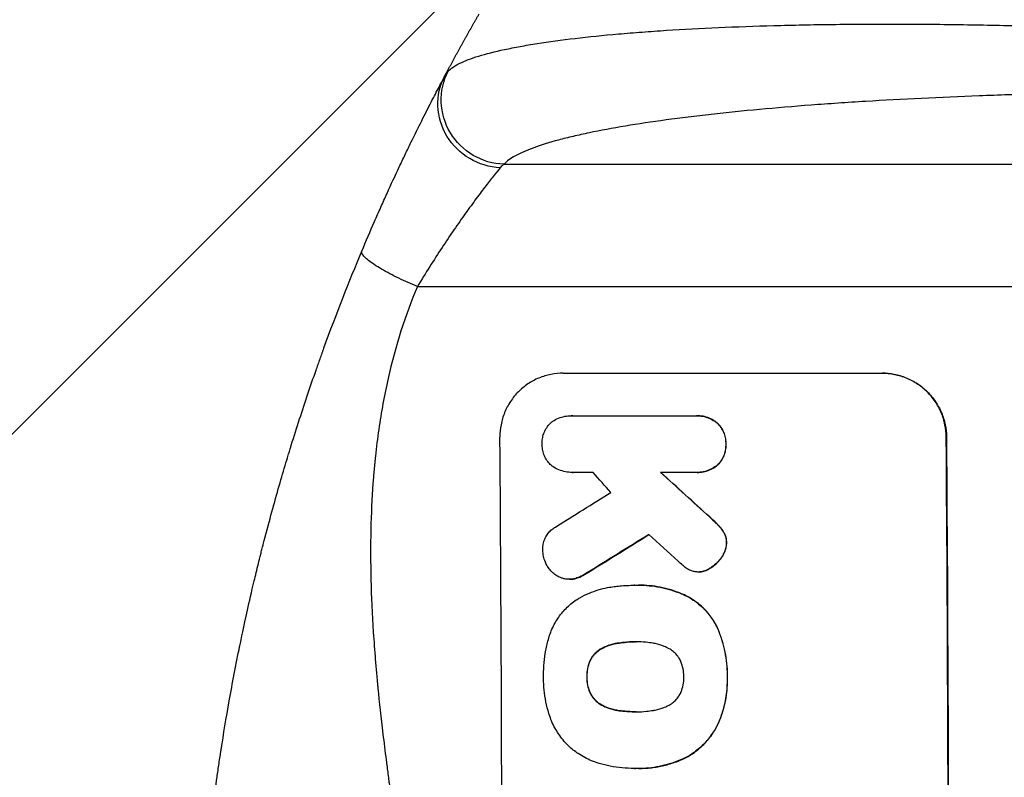
# Model space of a CAD drawing. Units: millimetres. Extents: x -5644 to 6014, y -5181 to 5064.
# Drawn here: x -3685 to -3454, y 722 to 900 of the extents above; entities that cross this region are included whole.
import ezdxf

# ---------------------------------------------------------------- set-up
doc = ezdxf.new("R2010")
doc.units = ezdxf.units.MM
doc.header["$LTSCALE"] = 20
doc.linetypes.add('HIDDEN', pattern=[9.525, 6.35, -3.175])
for name, color, linetype in [('2d', 230, 'Continuous'), ('EN-Free_Space', 10, 'HIDDEN'), ('EN-Free_Space_Hatch', 10, 'Continuous')]:
    doc.layers.add(name, color=color, linetype=linetype)

msp = doc.modelspace()

# ---------------------------------------------------------------- hatches: boundary and pattern name
at = {"layer": 'EN-Free_Space_Hatch'}
h = msp.add_hatch(dxfattribs=at)
h.set_pattern_fill('ANSI31', color=256, scale=100, angle=180, style=0)
edge = h.paths.add_edge_path()
edge.add_arc((-1306, 652.41), 1000, 0, 90)
edge.add_line((-1306, 1652.41), (-3669, 1652.41))
edge.add_arc((-3686.15, 693.82), 958.74, 88.97483, 182.47562)
edge.add_arc((-3686.15, 611), 958.74, 177.52438, 271.02517)
edge.add_line((-3669, -347.59), (-1306, -347.59))
edge.add_arc((-1306, 652.41), 1000, 270, 360)

# ---------------------------------------------------------------- linework, layer by layer
at = {"layer": '2d'}
for p, q in [((-3571.69, 866.27), (-3249.51, 866.27)), ((-3592.06, 837.5), (-3247.96, 837.5)), ((-3557.8, 817.16), (-3482.85, 817.16)), ((-3555.88, 807.16), (-3555.94, 807.16)), ((-3555.6, 807.16), (-3526.82, 807.16)), ((-3526.4, 807.17), (-3526.45, 807.17)), ((-3521.61, 805.47), (-3521.67, 805.47)), ((-3519.55, 800.51), (-3519.61, 800.51)), ((-3467.81, 802.16), (-3467.76, 802.16)), ((-3555.69, 793.84), (-3555.74, 793.84)), ((-3526.72, 793.84), (-3534.93, 793.84)), ((-3526.32, 793.83), (-3526.38, 793.83)), ((-3521.54, 795.54), (-3521.59, 795.54)), ((-3523.38, 783.37), (-3523.43, 783.37)), ((-3521.36, 781.44), (-3521.42, 781.44)), ((-3520.14, 779.9), (-3520.19, 779.9)), ((-3519.4, 777.29), (-3519.45, 777.29)), ((-3520.62, 773.79), (-3520.68, 773.79)), ((-3526.02, 770.44), (-3526.07, 770.44)), ((-3525.4, 770.48), (-3525.45, 770.48)), ((-3523.61, 771.13), (-3523.67, 771.13)), ((-3556.34, 768.72), (-3556.39, 768.72)), ((-3555.1, 768.86), (-3555.16, 768.86)), ((-3552.42, 770.06), (-3552.47, 770.06)), ((-3541.04, 767.33), (-3541.09, 767.33)), ((-3540.05, 767.35), (-3540.11, 767.35)), ((-3529.06, 764.94), (-3529.12, 764.94)), ((-3521.66, 757.52), (-3521.71, 757.52)), ((-3548.79, 752.42), (-3548.84, 752.42)), ((-3545.07, 753.69), (-3545.12, 753.69)), ((-3540.83, 754.02), (-3540.88, 754.02)), ((-3551.49, 749.49), (-3551.54, 749.49)), ((-3552.18, 745.8), (-3552.23, 745.8)), ((-3519.22, 745.8), (-3519.28, 745.8)), ((-3551.46, 742.09), (-3551.51, 742.09)), ((-3548.73, 739.18), (-3548.79, 739.18)), ((-3545, 737.92), (-3545.05, 737.92)), ((-3540.75, 737.6), (-3540.81, 737.6)), ((-3521.32, 734.96), (-3521.37, 734.96)), ((-3529.67, 726.5), (-3529.72, 726.5)), ((-3541.06, 724.28), (-3541.12, 724.28)), ((-3540.04, 724.28), (-3540.09, 724.28))]:
    msp.add_line(p, q, dxfattribs=at)
at = {"layer": '2d', "extrusion": (0, 0, -1)}
for centre, major_axis, ratio, start_param, end_param in [((-3572.38, 879.91), (13.25, -7.03), 0.957674, 1.114121, 3.141593), ((-3571.58, 881.12), (11.11, -10.08), 0.982536, 0.850361, 2.888244), ((-3524.79, 652.5), (0, -1100), 0.052336, 4.575914, 4.848864), ((-3437.63, 652.5), (1199.67, -1097.63), 0.023864, 4.609381, 4.618995), ((-3799.64, 652.5), (-1775.82, -1097.7), 0.014477, 4.573294, 4.581703)]:
    msp.add_ellipse(centre, major_axis=major_axis, ratio=ratio, start_param=start_param, end_param=end_param, dxfattribs=at)
at = {"layer": '2d'}
for centre, major_axis, ratio, start_param, end_param in [((-3629.64, 652.5), (0, 1099), 0.052336, 4.575789, 4.848989), ((-3524.79, 652.5), (0, 1099), 0.052336, 4.575789, 4.848989), ((-3483.15, 652.5), (969.3, -1097.63), 0.029425, 1.669578, 1.673855), ((-3437.63, 652.5), (1200.76, -1098.63), 0.023864, 1.664081, 1.673687), ((-3823.51, 652.5), (-1767.94, -1097.7), 0.01457, 1.711555, 1.719019), ((-3799.64, 652.5), (-1777.43, -1098.7), 0.014477, 1.701385, 1.709768), ((-3455.14, 652.5), (1210.81, -1097.63), 0.023624, 1.654704, 1.660421)]:
    msp.add_ellipse(centre, major_axis=major_axis, ratio=ratio, start_param=start_param, end_param=end_param, dxfattribs=at)
for points, weights, degree in [([(-3585.63, 886.94), (-3583.02, 891.87), (-3580.32, 896.74), (-3577.55, 901.57)], [1, 0.999906908219, 0.999906908219, 1], 3), ([(-3592.06, 837.5), (-3606.15, 843.36), (-3605.11, 845.82)], [1, 0.700910692981, 1], 2), ([(-3550.74, 793.79), (-3553.12, 793.82), (-3555.51, 793.84)], [0.999999968252, 0.999999949753, 0.999999972816], 2)]:
    msp.add_rational_spline(points, weights, degree=degree, dxfattribs=at)
for points, knots in [([(-3584.82, 888.14), (-3584.21, 888.77), (-3583.29, 889.38), (-3580.9, 890.54), (-3579.41, 891.11), (-3575.9, 892.19), (-3573.87, 892.71), (-3570.98, 893.32), (-3570.39, 893.45), (-3569.18, 893.69), (-3568.56, 893.81), (-3566.65, 894.16), (-3565.32, 894.38), (-3561.17, 895.04), (-3558.19, 895.44), (-3551.81, 896.19), (-3548.41, 896.54), (-3543.9, 896.94), (-3542.99, 897.02), (-3541.14, 897.17), (-3540.21, 897.24), (-3537.38, 897.45), (-3535.46, 897.59), (-3529.58, 897.97), (-3525.52, 898.18), (-3517.12, 898.56), (-3512.78, 898.71), (-3506.08, 898.9), (-3503.81, 898.95), (-3499.21, 899.04), (-3496.89, 899.08), (-3489.87, 899.16), (-3485.12, 899.19), (-3475.47, 899.18), (-3470.58, 899.14), (-3460.66, 899.01), (-3455.63, 898.91), (-3447.99, 898.72), (-3445.42, 898.65), (-3440.28, 898.49), (-3437.7, 898.4), (-3424.78, 897.93), (-3414.36, 897.45), (-3403.85, 896.85)], [0, 0, 0, 0, 0.0156326, 0.0156326, 0.0312651, 0.0312651, 0.0468977, 0.0468977, 0.0508059, 0.0508059, 0.054714, 0.054714, 0.0625303, 0.0625303, 0.0781629, 0.0781629, 0.0937954, 0.0937954, 0.0977036, 0.0977036, 0.1016117, 0.1016117, 0.109428, 0.109428, 0.1250606, 0.1250606, 0.1406932, 0.1406932, 0.1485095, 0.1485095, 0.1563257, 0.1563257, 0.1719583, 0.1719583, 0.1875909, 0.1875909, 0.2032235, 0.2032235, 0.2110398, 0.2110398, 0.218856, 0.218856, 0.2501212, 0.2501212, 0.2501212, 0.2501212]), ([(-3605.11, 845.82), (-3604.13, 848.18), (-3603.13, 850.5), (-3601.64, 853.92), (-3601.14, 855.04), (-3600.16, 857.24), (-3599.67, 858.33), (-3598.21, 861.54), (-3597.26, 863.6), (-3595.85, 866.6), (-3595.38, 867.58), (-3594.46, 869.5), (-3594.01, 870.44), (-3592.68, 873.16), (-3591.84, 874.86), (-3590.64, 877.24), (-3590.26, 878.01), (-3589.51, 879.48), (-3589.15, 880.19), (-3588.12, 882.19), (-3587.51, 883.37), (-3586.44, 885.41), (-3585.99, 886.26), (-3585.63, 886.94)], [0, 0, 0, 0, 0.00777517, 0.00777517, 0.01166275, 0.01166275, 0.01555033, 0.01555033, 0.0233255, 0.0233255, 0.02721308, 0.02721308, 0.03110066, 0.03110066, 0.03887583, 0.03887583, 0.04276341, 0.04276341, 0.046651, 0.046651, 0.05442616, 0.05442616, 0.06220133, 0.06220133, 0.06220133, 0.06220133]), ([(-3403.17, 883.31), (-3412.84, 883.31), (-3422.44, 883.23), (-3434.33, 883.02), (-3436.7, 882.98), (-3441.44, 882.87), (-3443.8, 882.81), (-3450.84, 882.62), (-3455.48, 882.48), (-3469.21, 881.96), (-3478.13, 881.53), (-3488.95, 880.87), (-3491.1, 880.73), (-3494.29, 880.51), (-3495.35, 880.43), (-3497.46, 880.28), (-3498.51, 880.21), (-3503.7, 879.81), (-3507.74, 879.47), (-3515.56, 878.75), (-3519.35, 878.37), (-3524.84, 877.75), (-3526.64, 877.54), (-3530.17, 877.11), (-3531.9, 876.88), (-3536.99, 876.19), (-3540.19, 875.71), (-3546.21, 874.7), (-3549.03, 874.18), (-3552.96, 873.36), (-3554.22, 873.08), (-3556.64, 872.52), (-3557.79, 872.23), (-3561.09, 871.34), (-3563.04, 870.74), (-3566.42, 869.51), (-3567.85, 868.88), (-3570.18, 867.6), (-3571.08, 866.94), (-3571.69, 866.27)], [0, 0, 0, 0, 0.0289528, 0.0289528, 0.036191, 0.036191, 0.0434292, 0.0434292, 0.0579056, 0.0579056, 0.0868585, 0.0868585, 0.0940967, 0.0940967, 0.0977158, 0.0977158, 0.1013349, 0.1013349, 0.1158113, 0.1158113, 0.1302877, 0.1302877, 0.1375259, 0.1375259, 0.1447641, 0.1447641, 0.1592405, 0.1592405, 0.1737169, 0.1737169, 0.1809551, 0.1809551, 0.1881933, 0.1881933, 0.2026697, 0.2026697, 0.2171461, 0.2171461, 0.2316225, 0.2316225, 0.2316225, 0.2316225]), ([(-3572.58, 865.42), (-3572.98, 864.95), (-3573.47, 864.35), (-3574.6, 862.93), (-3575.24, 862.12), (-3576.3, 860.74), (-3576.67, 860.26), (-3577.43, 859.25), (-3577.82, 858.73), (-3579.02, 857.1), (-3579.87, 855.94), (-3581.18, 854.1), (-3581.63, 853.47), (-3582.54, 852.17), (-3583, 851.51), (-3584.39, 849.5), (-3585.32, 848.1), (-3587.22, 845.22), (-3588.19, 843.73), (-3590.12, 840.66), (-3591.09, 839.1), (-3592.06, 837.5)], [0, 0, 0, 0, 0.00560801, 0.00560801, 0.01121601, 0.01121601, 0.01402001, 0.01402001, 0.01682402, 0.01682402, 0.02243202, 0.02243202, 0.02523602, 0.02523602, 0.02804003, 0.02804003, 0.03364803, 0.03364803, 0.03925604, 0.03925604, 0.04486404, 0.04486404, 0.04486404, 0.04486404]), ([(-3644, 652.5), (-3644, 660.43), (-3643.81, 668.68), (-3643.18, 681.52), (-3642.91, 685.87), (-3642.4, 692.52), (-3642.22, 694.76), (-3641.91, 698.14), (-3641.76, 699.84), (-3641.56, 701.83), (-3641.46, 702.83), (-3641.41, 703.33), (-3641.38, 703.58), (-3641.37, 703.71), (-3641.36, 703.77), (-3641.36, 703.8), (-3641.36, 703.81), (-3641.36, 703.82), (-3640.96, 707.73), (-3640.49, 711.75), (-3639.7, 717.98), (-3639.42, 720.09), (-3638.96, 723.3), (-3638.73, 724.92), (-3638.45, 726.82), (-3638.3, 727.78), (-3638.23, 728.26), (-3638.19, 728.5), (-3638.17, 728.62), (-3638.16, 728.68), (-3638.16, 728.71), (-3638.16, 728.72), (-3638.15, 728.73), (-3637.6, 732.33), (-3636.97, 736.15), (-3635.88, 742.24), (-3635.5, 744.33), (-3634.88, 747.55), (-3634.57, 749.18), (-3634.18, 751.12), (-3633.98, 752.1), (-3633.88, 752.59), (-3633.83, 752.84), (-3633.8, 752.96), (-3633.79, 753.02), (-3633.78, 753.06), (-3633.78, 753.07), (-3633.78, 753.08), (-3633.78, 753.08), (-3633.78, 753.09), (-3633.44, 754.72), (-3632.86, 757.53), (-3631.53, 763.49), (-3631.01, 765.77), (-3630.09, 769.62), (-3629.76, 770.98), (-3629.23, 773.12), (-3628.96, 774.22), (-3628.62, 775.55), (-3628.45, 776.22), (-3628.36, 776.56), (-3628.32, 776.73), (-3628.3, 776.82), (-3628.29, 776.86), (-3628.28, 776.88), (-3628.28, 776.89), (-3628.28, 776.9), (-3627.04, 781.73), (-3625.84, 786.08), (-3624.18, 791.9), (-3623.64, 793.72), (-3622.88, 796.28), (-3622.63, 797.11), (-3622.27, 798.3), (-3622.09, 798.89), (-3621.89, 799.55), (-3621.79, 799.88), (-3621.74, 800.04), (-3621.71, 800.12), (-3621.7, 800.16), (-3621.69, 800.18), (-3621.69, 800.19), (-3621.69, 800.2), (-3621.69, 800.2), (-3620.37, 804.45), (-3619.06, 808.48), (-3617.14, 814.2), (-3616.5, 816.05), (-3615.55, 818.74), (-3615.09, 820.07), (-3614.54, 821.58), (-3614.27, 822.33), (-3614.14, 822.7), (-3614.07, 822.89), (-3614.04, 822.98), (-3614.02, 823.03), (-3614.01, 823.05), (-3614.01, 823.06), (-3614.01, 823.07), (-3611.07, 831.15), (-3608.09, 838.73), (-3605.11, 845.82)], [0.5002861, 0.5002861, 0.5002861, 0.5002861, 0.5627504, 0.5627504, 0.5939825, 0.5939825, 0.6095985, 0.6095985, 0.6174066, 0.6213106, 0.6232626, 0.6242386, 0.6247266, 0.6249706, 0.6250926, 0.6251536, 0.6251536, 0.6252146, 0.6252146, 0.6564467, 0.6564467, 0.6720628, 0.6720628, 0.6798708, 0.6837748, 0.6857268, 0.6867028, 0.6871908, 0.6874348, 0.6875568, 0.6876178, 0.6876178, 0.6876788, 0.6876788, 0.7189109, 0.7189109, 0.734527, 0.734527, 0.742335, 0.746239, 0.7481911, 0.7491671, 0.7496551, 0.7498991, 0.7500211, 0.7500821, 0.7501126, 0.7501278, 0.7501278, 0.7501431, 0.7501431, 0.7813752, 0.7813752, 0.7969912, 0.7969912, 0.8047993, 0.8047993, 0.8087033, 0.8106553, 0.8116313, 0.8121193, 0.8123633, 0.8124853, 0.8125463, 0.8125768, 0.8125768, 0.8126073, 0.8126073, 0.8438394, 0.8438394, 0.8594555, 0.8594555, 0.8672635, 0.8672635, 0.8711675, 0.8731195, 0.8740955, 0.8745835, 0.8748275, 0.8749495, 0.8750105, 0.875041, 0.875041, 0.8750715, 0.8750715, 0.9063036, 0.9063036, 0.9219197, 0.9219197, 0.9297277, 0.9336318, 0.9355838, 0.9365598, 0.9370478, 0.9372918, 0.9374138, 0.9374748, 0.9374748, 0.9375358, 0.9375358, 1, 1, 1, 1]), ([(-3592.06, 837.5), (-3594.9, 830.8), (-3597.2, 823.6), (-3599.81, 812.03), (-3600.54, 808.04), (-3601.43, 801.88), (-3601.69, 799.79), (-3602.03, 796.61), (-3602.19, 795.01), (-3602.35, 793.12), (-3602.42, 792.17), (-3602.46, 791.7), (-3602.48, 791.46), (-3602.49, 791.34), (-3602.49, 791.28), (-3602.49, 791.25), (-3602.49, 791.24), (-3602.5, 791.23), (-3603, 784.22), (-3603.16, 776.71), (-3602.87, 764.68), (-3602.68, 760.55), (-3602.27, 754.15), (-3602.12, 751.99), (-3601.85, 748.7), (-3601.7, 747.04), (-3601.52, 745.08), (-3601.43, 744.1), (-3601.38, 743.6), (-3601.35, 743.36), (-3601.34, 743.23), (-3601.34, 743.17), (-3601.33, 743.14), (-3601.33, 743.13), (-3601.33, 743.12), (-3601.33, 743.11), (-3601.01, 739.84), (-3600.61, 736.25), (-3599.91, 730.39), (-3599.66, 728.35), (-3599.25, 725.18), (-3599.04, 723.56), (-3598.79, 721.62), (-3598.66, 720.64), (-3598.59, 720.14), (-3598.56, 719.9), (-3598.54, 719.77), (-3598.53, 719.71), (-3598.53, 719.68), (-3598.53, 719.66), (-3598.53, 719.65), (-3598.02, 715.84), (-3597.25, 710.12), (-3596.34, 703.45), (-3595.88, 700.12), (-3595.65, 698.45), (-3595.54, 697.62), (-3595.48, 697.2), (-3595.45, 696.99), (-3595.44, 696.89), (-3595.43, 696.85), (-3595.43, 696.82), (-3595.43, 696.8), (-3594.97, 693.49), (-3594.52, 689.86), (-3593.96, 684.91), (-3593.83, 683.77), (-3593.71, 682.6), (-3593.68, 682.34), (-3593.67, 682.21), (-3593.63, 681.84), (-3593.55, 681.11), (-3593.28, 678.46), (-3593.06, 676.14), (-3592.83, 673.43), (-3592.74, 672.44), (-3592.67, 671.46), (-3592.66, 671.32), (-3592.65, 671.29), (-3592.65, 671.23), (-3592.64, 671.14), (-3592.62, 670.8), (-3592.56, 670.01), (-3592.37, 667.34), (-3592.12, 663.08), (-3591.99, 659.44), (-3591.92, 656.76), (-3591.9, 655.43), (-3591.88, 653.91), (-3591.88, 653.15), (-3591.88, 652.83), (-3591.88, 652.61), (-3591.88, 652.5), (-3591.88, 649.04), (-3591.96, 645.51), (-3592.22, 639.97), (-3592.32, 638.08), (-3592.51, 635.19), (-3592.62, 633.72), (-3592.75, 631.99), (-3592.82, 631.11), (-3592.86, 630.68), (-3592.88, 630.46), (-3592.89, 630.35), (-3592.89, 630.29), (-3592.89, 630.27), (-3592.9, 630.25), (-3592.9, 630.24), (-3593.17, 627.04), (-3593.51, 623.55), (-3594.12, 617.9), (-3594.35, 615.94), (-3594.71, 612.91), (-3594.89, 611.36), (-3595.12, 609.51), (-3595.24, 608.57), (-3595.3, 608.1), (-3595.33, 607.86), (-3595.34, 607.75), (-3595.35, 607.69), (-3595.36, 607.66), (-3595.36, 607.64), (-3595.85, 603.79), (-3596.59, 598.04), (-3597.49, 591.33), (-3597.95, 587.98), (-3598.18, 586.31), (-3598.28, 585.59), (-3598.34, 585.11), (-3598.38, 584.87), (-3598.94, 580.78), (-3599.44, 576.9), (-3600.14, 571.05), (-3600.47, 568.11), (-3600.84, 564.68), (-3601.02, 562.96), (-3601.1, 562.09), (-3601.15, 561.66), (-3601.17, 561.45), (-3601.18, 561.34), (-3601.18, 561.29), (-3601.19, 561.26), (-3601.19, 561.25), (-3601.19, 561.24), (-3602.09, 552.19), (-3602.65, 543.71), (-3602.96, 531.8), (-3602.98, 527.97), (-3602.88, 522.43), (-3602.82, 520.62), (-3602.7, 517.95), (-3602.64, 516.63), (-3602.54, 515.11), (-3602.49, 514.36), (-3602.47, 513.99), (-3602.46, 513.8), (-3602.45, 513.7), (-3602.45, 513.66), (-3602.44, 513.64), (-3602.44, 513.62), (-3602.44, 513.62), (-3601.83, 504.94), (-3600.65, 496.76), (-3597.19, 481.39), (-3594.9, 474.2), (-3592.06, 467.5)], [0, 0, 0, 0, 0.0625, 0.0625, 0.09375, 0.09375, 0.109375, 0.109375, 0.117188, 0.121094, 0.123047, 0.124023, 0.124512, 0.124756, 0.124878, 0.124939, 0.124939, 0.125, 0.125, 0.1875, 0.1875, 0.21875, 0.21875, 0.234375, 0.234375, 0.242188, 0.246094, 0.248047, 0.249023, 0.249512, 0.249756, 0.249878, 0.249939, 0.249969, 0.249969, 0.25, 0.25, 0.28125, 0.28125, 0.296875, 0.296875, 0.304688, 0.308594, 0.310547, 0.311523, 0.312012, 0.312256, 0.312378, 0.312439, 0.312439, 0.3125, 0.3125, 0.34375, 0.359375, 0.367188, 0.371094, 0.373047, 0.374023, 0.374512, 0.374756, 0.374878, 0.374878, 0.375, 0.375, 0.40625, 0.40625, 0.414063, 0.415039, 0.415039, 0.416016, 0.416016, 0.417969, 0.421875, 0.4375, 0.4375, 0.445313, 0.446289, 0.446289, 0.446533, 0.446533, 0.446777, 0.447266, 0.449219, 0.453125, 0.46875, 0.484375, 0.484375, 0.492188, 0.496094, 0.498047, 0.499023, 0.499023, 0.5, 0.5, 0.53125, 0.53125, 0.546875, 0.546875, 0.554688, 0.558594, 0.560547, 0.561523, 0.562012, 0.562256, 0.562378, 0.562439, 0.562439, 0.5625, 0.5625, 0.59375, 0.59375, 0.609375, 0.609375, 0.617188, 0.621094, 0.623047, 0.624023, 0.624512, 0.624756, 0.624878, 0.624878, 0.625, 0.625, 0.65625, 0.671875, 0.679688, 0.683594, 0.685547, 0.685547, 0.6875, 0.6875, 0.71875, 0.71875, 0.734375, 0.742188, 0.746094, 0.748047, 0.749023, 0.749512, 0.749756, 0.749878, 0.749939, 0.749939, 0.75, 0.75, 0.8125, 0.8125, 0.84375, 0.84375, 0.859375, 0.859375, 0.867188, 0.871094, 0.873047, 0.874023, 0.874512, 0.874756, 0.874878, 0.874939, 0.874939, 0.875, 0.875, 0.9375, 0.9375, 1, 1, 1, 1]), ([(-3557.8, 817.16), (-3558.74, 817.16), (-3559.71, 817.07), (-3561.64, 816.69), (-3562.59, 816.4), (-3564.43, 815.64), (-3565.31, 815.16), (-3566.93, 814.07), (-3567.68, 813.45), (-3569, 812.12), (-3569.62, 811.36), (-3570.71, 809.72), (-3571.18, 808.83), (-3571.94, 806.98), (-3572.22, 806.01), (-3572.59, 804.07), (-3572.67, 803.1), (-3572.66, 802.16)], [45.415862, 45.415862, 45.415862, 45.415862, 48.23989, 48.23989, 51.063917, 51.063917, 53.887944, 53.887944, 56.711971, 56.711971, 59.567238, 59.567238, 62.422504, 62.422504, 65.277771, 65.277771, 68.133038, 68.133038, 68.133038, 68.133038]), ([(-3467.81, 802.16), (-3467.82, 803.1), (-3467.91, 804.07), (-3468.31, 806), (-3468.6, 806.97), (-3469.38, 808.82), (-3469.86, 809.7), (-3470.98, 811.34), (-3471.61, 812.1), (-3472.95, 813.43), (-3473.7, 814.05), (-3475.34, 815.15), (-3476.23, 815.63), (-3478.08, 816.39), (-3479.05, 816.69), (-3480.99, 817.07), (-3481.96, 817.16), (-3482.9, 817.16)], [22.698673, 22.698673, 22.698673, 22.698673, 25.546281, 25.546281, 28.393889, 28.393889, 31.241497, 31.241497, 34.089105, 34.089105, 36.920794, 36.920794, 39.752484, 39.752484, 42.584173, 42.584173, 45.415862, 45.415862, 45.415862, 45.415862]), ([(-3482.85, 817.16), (-3481.91, 817.16), (-3480.93, 817.07), (-3478.99, 816.69), (-3478.03, 816.39), (-3476.18, 815.63), (-3475.29, 815.15), (-3473.65, 814.05), (-3472.89, 813.43), (-3471.55, 812.1), (-3470.92, 811.34), (-3469.81, 809.7), (-3469.33, 808.82), (-3468.55, 806.97), (-3468.25, 806), (-3467.86, 804.07), (-3467.77, 803.1), (-3467.76, 802.16)], [45.415447, 45.415447, 45.415447, 45.415447, 48.247124, 48.247124, 51.078802, 51.078802, 53.910479, 53.910479, 56.742156, 56.742156, 59.589723, 59.589723, 62.437289, 62.437289, 65.284856, 65.284856, 68.132422, 68.132422, 68.132422, 68.132422]), ([(-3562.72, 800.51), (-3562.72, 800.61), (-3562.73, 800.71), (-3562.73, 801.2), (-3562.7, 801.61), (-3562.54, 802.43), (-3562.42, 802.84), (-3562.11, 803.62), (-3561.91, 803.99), (-3561.45, 804.69), (-3561.19, 805), (-3560.76, 805.44), (-3560.6, 805.58), (-3560.43, 805.72)], [28.489331, 28.489331, 28.489331, 28.489331, 28.787143, 28.787143, 29.990133, 29.990133, 31.193124, 31.193124, 32.396115, 32.396115, 33.599105, 33.599105, 34.233303, 34.233303, 34.233303, 34.233303]), ([(-3560.43, 805.72), (-3560.38, 805.76), (-3560.32, 805.8), (-3559.84, 806.13), (-3559.38, 806.37), (-3558.43, 806.77), (-3557.93, 806.92), (-3556.93, 807.12), (-3556.43, 807.16), (-3555.94, 807.16), (-3555.83, 807.16), (-3555.71, 807.16), (-3555.6, 807.16)], [-4.605361, -4.605361, -4.605361, -4.605361, -4.396797, -4.396797, -2.931198, -2.931198, -1.465599, -1.465599, 0, 0, 0, 0.334248, 0.334248, 0.334248, 0.334248]), ([(-3526.82, 807.16), (-3526.69, 807.16), (-3526.57, 807.17), (-3526.45, 807.17), (-3525.98, 807.17), (-3525.48, 807.12), (-3524.5, 806.93), (-3524.01, 806.78), (-3523.08, 806.39), (-3522.63, 806.15), (-3522.02, 805.75), (-3521.84, 805.61), (-3521.67, 805.47)], [-0.359399, -0.359399, -0.359399, -0.359399, 0, 0, 0, 1.433208, 1.433208, 2.866417, 2.866417, 4.299625, 4.299625, 4.949699, 4.949699, 4.949699, 4.949699]), ([(-3521.61, 805.47), (-3521.79, 805.61), (-3521.97, 805.75), (-3522.57, 806.15), (-3523.02, 806.39), (-3523.96, 806.78), (-3524.45, 806.93), (-3525.43, 807.12), (-3525.92, 807.17), (-3526.4, 807.17)], [-4.949683, -4.949683, -4.949683, -4.949683, -4.299608, -4.299608, -2.866406, -2.866406, -1.433203, -1.433203, 0, 0, 0, 0]), ([(-3521.67, 805.47), (-3521.62, 805.43), (-3521.57, 805.38), (-3521.24, 805.05), (-3520.97, 804.72), (-3520.49, 804.02), (-3520.28, 803.64), (-3519.94, 802.85), (-3519.82, 802.43), (-3519.65, 801.6), (-3519.61, 801.18), (-3519.6, 800.69), (-3519.6, 800.6), (-3519.61, 800.51)], [4.649237, 4.649237, 4.649237, 4.649237, 4.844766, 4.844766, 6.068679, 6.068679, 7.292592, 7.292592, 8.516506, 8.516506, 9.740419, 9.740419, 10.011266, 10.011266, 10.011266, 10.011266]), ([(-3519.55, 800.51), (-3519.55, 800.6), (-3519.55, 800.69), (-3519.55, 801.18), (-3519.59, 801.6), (-3519.76, 802.43), (-3519.89, 802.85), (-3520.23, 803.64), (-3520.43, 804.02), (-3520.91, 804.72), (-3521.18, 805.05), (-3521.52, 805.38), (-3521.57, 805.43), (-3521.61, 805.47)], [28.943423, 28.943423, 28.943423, 28.943423, 29.214265, 29.214265, 30.438156, 30.438156, 31.662047, 31.662047, 32.885938, 32.885938, 34.109829, 34.109829, 34.305378, 34.305378, 34.305378, 34.305378]), ([(-3560.48, 795.38), (-3560.61, 795.49), (-3560.72, 795.6), (-3561.12, 795.99), (-3561.39, 796.31), (-3561.86, 797.01), (-3562.06, 797.38), (-3562.39, 798.16), (-3562.52, 798.57), (-3562.68, 799.39), (-3562.72, 799.8), (-3562.73, 800.3), (-3562.72, 800.4), (-3562.72, 800.51)], [23.516339, 23.516339, 23.516339, 23.516339, 23.993283, 23.993283, 25.196558, 25.196558, 26.399832, 26.399832, 27.603107, 27.603107, 28.806382, 28.806382, 29.117654, 29.117654, 29.117654, 29.117654]), ([(-3519.61, 800.51), (-3519.6, 800.41), (-3519.6, 800.32), (-3519.6, 799.83), (-3519.63, 799.41), (-3519.79, 798.58), (-3519.91, 798.16), (-3520.23, 797.37), (-3520.44, 796.98), (-3520.91, 796.28), (-3521.17, 795.95), (-3521.5, 795.62), (-3521.55, 795.58), (-3521.59, 795.54)], [9.4841, 9.4841, 9.4841, 9.4841, 9.759373, 9.759373, 10.984855, 10.984855, 12.210337, 12.210337, 13.435819, 13.435819, 14.661301, 14.661301, 14.849629, 14.849629, 14.849629, 14.849629]), ([(-3521.54, 795.54), (-3521.5, 795.58), (-3521.45, 795.62), (-3521.12, 795.95), (-3520.85, 796.28), (-3520.38, 796.98), (-3520.18, 797.37), (-3519.86, 798.16), (-3519.74, 798.58), (-3519.58, 799.41), (-3519.54, 799.83), (-3519.55, 800.32), (-3519.55, 800.41), (-3519.55, 800.51)], [24.180935, 24.180935, 24.180935, 24.180935, 24.369282, 24.369282, 25.594744, 25.594744, 26.820205, 26.820205, 28.045666, 28.045666, 29.271127, 29.271127, 29.546395, 29.546395, 29.546395, 29.546395]), ([(-3555.51, 793.84), (-3555.58, 793.84), (-3555.66, 793.84), (-3556.24, 793.84), (-3556.76, 793.89), (-3557.8, 794.09), (-3558.32, 794.25), (-3559.31, 794.65), (-3559.79, 794.91), (-3560.31, 795.26), (-3560.4, 795.32), (-3560.48, 795.38)], [24.136842, 24.136842, 24.136842, 24.136842, 24.367509, 24.367509, 25.882557, 25.882557, 27.397604, 27.397604, 28.912652, 28.912652, 29.2137, 29.2137, 29.2137, 29.2137]), ([(-3521.59, 795.54), (-3521.77, 795.39), (-3521.95, 795.26), (-3522.56, 794.85), (-3523, 794.61), (-3523.94, 794.22), (-3524.42, 794.07), (-3525.41, 793.88), (-3525.9, 793.83), (-3526.49, 793.83), (-3526.61, 793.84), (-3526.72, 793.84)], [18.113436, 18.113436, 18.113436, 18.113436, 18.776188, 18.776188, 20.211332, 20.211332, 21.646477, 21.646477, 23.081621, 23.081621, 23.424408, 23.424408, 23.424408, 23.424408]), ([(-3526.32, 793.83), (-3525.84, 793.83), (-3525.35, 793.88), (-3524.37, 794.07), (-3523.88, 794.22), (-3522.94, 794.61), (-3522.5, 794.85), (-3521.9, 795.26), (-3521.71, 795.39), (-3521.54, 795.54)], [23.081423, 23.081423, 23.081423, 23.081423, 24.519887, 24.519887, 25.958351, 25.958351, 27.396815, 27.396815, 28.049994, 28.049994, 28.049994, 28.049994]), ([(-3523.43, 783.37), (-3522.9, 782.9), (-3522.39, 782.42), (-3521.74, 781.77), (-3521.58, 781.6), (-3521.42, 781.44)], [27.424795, 27.424795, 27.424795, 27.424795, 29.507381, 29.507381, 30.192303, 30.192303, 30.192303, 30.192303]), ([(-3521.36, 781.44), (-3521.51, 781.59), (-3521.66, 781.75), (-3522.32, 782.4), (-3522.84, 782.89), (-3523.38, 783.37)], [206.39771, 206.39771, 206.39771, 206.39771, 207.036755, 207.036755, 209.164716, 209.164716, 209.164716, 209.164716]), ([(-3562.56, 775.5), (-3562.57, 775.63), (-3562.57, 775.76), (-3562.57, 776.26), (-3562.54, 776.64), (-3562.4, 777.4), (-3562.29, 777.78), (-3561.99, 778.5), (-3561.81, 778.85), (-3561.38, 779.49), (-3561.14, 779.79), (-3560.62, 780.31), (-3560.32, 780.55), (-3559.89, 780.85), (-3559.77, 780.93), (-3559.64, 781)], [26.28771, 26.28771, 26.28771, 26.28771, 26.677126, 26.677126, 27.790951, 27.790951, 28.904776, 28.904776, 30.018601, 30.018601, 31.132425, 31.132425, 32.242083, 32.242083, 32.649675, 32.649675, 32.649675, 32.649675]), ([(-3521.42, 781.44), (-3521.03, 781.05), (-3520.66, 780.6), (-3520.28, 780.05), (-3520.24, 779.98), (-3520.19, 779.9)], [6.898307, 6.898307, 6.898307, 6.898307, 8.563515, 8.563515, 8.813997, 8.813997, 8.813997, 8.813997]), ([(-3520.14, 779.9), (-3520.18, 779.98), (-3520.23, 780.06), (-3520.61, 780.61), (-3520.97, 781.05), (-3521.36, 781.44)], [46.043025, 46.043025, 46.043025, 46.043025, 46.302093, 46.302093, 47.958309, 47.958309, 47.958309, 47.958309]), ([(-3520.19, 779.9), (-3520.05, 779.68), (-3519.93, 779.45), (-3519.71, 778.91), (-3519.61, 778.61), (-3519.49, 777.99), (-3519.46, 777.68), (-3519.45, 777.35), (-3519.45, 777.32), (-3519.45, 777.29)], [4.684637, 4.684637, 4.684637, 4.684637, 5.425479, 5.425479, 6.332035, 6.332035, 7.238592, 7.238592, 7.324531, 7.324531, 7.324531, 7.324531]), ([(-3519.4, 777.29), (-3519.4, 777.32), (-3519.4, 777.35), (-3519.4, 777.68), (-3519.43, 777.99), (-3519.56, 778.61), (-3519.65, 778.91), (-3519.88, 779.45), (-3520, 779.68), (-3520.14, 779.9)], [21.626581, 21.626581, 21.626581, 21.626581, 21.71252, 21.71252, 22.619067, 22.619067, 23.525615, 23.525615, 24.266448, 24.266448, 24.266448, 24.266448]), ([(-3519.45, 777.29), (-3519.46, 776.97), (-3519.5, 776.64), (-3519.63, 775.91), (-3519.75, 775.52), (-3520.06, 774.77), (-3520.25, 774.41), (-3520.54, 773.98), (-3520.6, 773.88), (-3520.68, 773.79)], [9.391675, 9.391675, 9.391675, 9.391675, 10.360818, 10.360818, 11.515308, 11.515308, 12.669799, 12.669799, 13.014451, 13.014451, 13.014451, 13.014451]), ([(-3520.62, 773.79), (-3520.55, 773.88), (-3520.48, 773.98), (-3520.19, 774.41), (-3520, 774.77), (-3519.7, 775.52), (-3519.58, 775.91), (-3519.44, 776.64), (-3519.41, 776.97), (-3519.4, 777.29)], [23.805682, 23.805682, 23.805682, 23.805682, 24.150338, 24.150338, 25.304815, 25.304815, 26.459291, 26.459291, 27.428422, 27.428422, 27.428422, 27.428422]), ([(-3561.53, 771.85), (-3561.71, 772.15), (-3561.86, 772.46), (-3562.18, 773.22), (-3562.32, 773.68), (-3562.51, 774.6), (-3562.55, 775.06), (-3562.56, 775.5)], [28.90976, 28.90976, 28.90976, 28.90976, 29.884853, 29.884853, 31.245772, 31.245772, 32.581112, 32.581112, 32.581112, 32.581112]), ([(-3520.68, 773.79), (-3520.96, 773.39), (-3521.28, 773.01), (-3522.01, 772.27), (-3522.47, 771.89), (-3523.19, 771.4), (-3523.43, 771.26), (-3523.67, 771.13)], [19.352647, 19.352647, 19.352647, 19.352647, 20.78008, 20.78008, 22.506876, 22.506876, 23.290115, 23.290115, 23.290115, 23.290115]), ([(-3523.61, 771.13), (-3523.37, 771.26), (-3523.14, 771.4), (-3522.42, 771.89), (-3521.96, 772.27), (-3521.23, 773.01), (-3520.91, 773.39), (-3520.62, 773.79)], [32.084228, 32.084228, 32.084228, 32.084228, 32.867462, 32.867462, 34.594254, 34.594254, 36.021677, 36.021677, 36.021677, 36.021677]), ([(-3558.17, 769.02), (-3558.25, 769.05), (-3558.34, 769.08), (-3558.81, 769.27), (-3559.19, 769.48), (-3559.88, 769.94), (-3560.2, 770.21), (-3560.77, 770.77), (-3561.03, 771.09), (-3561.36, 771.57), (-3561.45, 771.71), (-3561.53, 771.85)], [21.35293, 21.35293, 21.35293, 21.35293, 21.605558, 21.605558, 22.802148, 22.802148, 23.998737, 23.998737, 25.203358, 25.203358, 25.672248, 25.672248, 25.672248, 25.672248]), ([(-3527.82, 770.77), (-3528.2, 770.93), (-3528.57, 771.13), (-3529.22, 771.57), (-3529.51, 771.81), (-3529.78, 772.06)], [22.321021, 22.321021, 22.321021, 22.321021, 23.48493, 23.48493, 24.572485, 24.572485, 24.572485, 24.572485]), ([(-3525.45, 770.48), (-3525.66, 770.46), (-3525.87, 770.44), (-3526.37, 770.44), (-3526.69, 770.47), (-3527.28, 770.59), (-3527.56, 770.67), (-3527.82, 770.77)], [14.04881, 14.04881, 14.04881, 14.04881, 14.658756, 14.658756, 15.571725, 15.571725, 16.383205, 16.383205, 16.383205, 16.383205]), ([(-3523.67, 771.13), (-3523.87, 771.02), (-3524.07, 770.92), (-3524.63, 770.68), (-3525, 770.57), (-3525.4, 770.49), (-3525.42, 770.49), (-3525.45, 770.48)], [14.551409, 14.551409, 14.551409, 14.551409, 15.198568, 15.198568, 16.281753, 16.281753, 16.359205, 16.359205, 16.359205, 16.359205]), ([(-3525.4, 770.48), (-3525.37, 770.49), (-3525.35, 770.49), (-3524.95, 770.57), (-3524.58, 770.68), (-3524.02, 770.91), (-3523.81, 771.02), (-3523.61, 771.13)], [18.370496, 18.370496, 18.370496, 18.370496, 18.446294, 18.446294, 19.527752, 19.527752, 20.178094, 20.178094, 20.178094, 20.178094]), ([(-3555.16, 768.86), (-3555.22, 768.84), (-3555.28, 768.83), (-3555.7, 768.75), (-3556.05, 768.72), (-3556.73, 768.72), (-3557.08, 768.75), (-3557.68, 768.87), (-3557.93, 768.93), (-3558.17, 769.02)], [15.209862, 15.209862, 15.209862, 15.209862, 15.395283, 15.395283, 16.417877, 16.417877, 17.442055, 17.442055, 18.164936, 18.164936, 18.164936, 18.164936]), ([(-3556.34, 768.72), (-3556, 768.72), (-3555.64, 768.75), (-3555.23, 768.83), (-3555.17, 768.84), (-3555.1, 768.86)], [16.417787, 16.417787, 16.417787, 16.417787, 17.440382, 17.440382, 17.625802, 17.625802, 17.625802, 17.625802]), ([(-3552.47, 770.06), (-3552.94, 769.75), (-3553.44, 769.47), (-3554.36, 769.09), (-3554.75, 768.96), (-3555.16, 768.86)], [21.845482, 21.845482, 21.845482, 21.845482, 23.464067, 23.464067, 24.649542, 24.649542, 24.649542, 24.649542]), ([(-3555.1, 768.86), (-3554.7, 768.96), (-3554.31, 769.09), (-3553.39, 769.47), (-3552.89, 769.74), (-3552.42, 770.06)], [28.966531, 28.966531, 28.966531, 28.966531, 30.146891, 30.146891, 31.770366, 31.770366, 31.770366, 31.770366]), ([(-3553.89, 764.4), (-3553.16, 764.8), (-3552.41, 765.17), (-3550.28, 766.06), (-3548.85, 766.49), (-3546.88, 766.87), (-3546.35, 766.96), (-3545.81, 767.02)], [123.424961, 123.424961, 123.424961, 123.424961, 125.795627, 125.795627, 129.985496, 129.985496, 131.553418, 131.553418, 131.553418, 131.553418]), ([(-3545.81, 767.02), (-3545.38, 767.08), (-3544.95, 767.13), (-3543.37, 767.28), (-3542.22, 767.33), (-3541.09, 767.33), (-3541.04, 767.33), (-3541, 767.33), (-3540.95, 767.33)], [-4.647717, -4.647717, -4.647717, -4.647717, -3.386318, -3.386318, 0, 0, 0, 0.143603, 0.143603, 0.143603, 0.143603]), ([(-3540.95, 767.33), (-3540.67, 767.34), (-3540.39, 767.35), (-3540.11, 767.35), (-3539.28, 767.35), (-3538.44, 767.31), (-3536.75, 767.15), (-3535.9, 767.02), (-3534.2, 766.69), (-3533.35, 766.48), (-3531.68, 765.97), (-3530.85, 765.68), (-3529.73, 765.22), (-3529.42, 765.08), (-3529.12, 764.94)], [-0.8383, -0.8383, -0.8383, -0.8383, 0, 0, 0, 2.479443, 2.479443, 4.958885, 4.958885, 7.438328, 7.438328, 9.91777, 9.91777, 10.865896, 10.865896, 10.865896, 10.865896]), ([(-3529.06, 764.94), (-3529.37, 765.08), (-3529.68, 765.22), (-3530.81, 765.68), (-3531.63, 765.98), (-3533.31, 766.48), (-3534.15, 766.69), (-3535.85, 767.02), (-3536.7, 767.15), (-3538.39, 767.31), (-3539.23, 767.35), (-3540.05, 767.35)], [-10.865131, -10.865131, -10.865131, -10.865131, -9.906763, -9.906763, -7.430072, -7.430072, -4.953381, -4.953381, -2.476691, -2.476691, 0, 0, 0, 0]), ([(-3561.09, 755.22), (-3560.95, 755.7), (-3560.78, 756.18), (-3560.18, 757.65), (-3559.67, 758.6), (-3558.5, 760.37), (-3557.83, 761.18), (-3556.41, 762.61), (-3555.6, 763.28), (-3554.45, 764.05), (-3554.18, 764.23), (-3553.89, 764.4)], [77.725382, 77.725382, 77.725382, 77.725382, 79.173576, 79.173576, 82.223205, 82.223205, 85.272834, 85.272834, 88.315031, 88.315031, 89.256973, 89.256973, 89.256973, 89.256973]), ([(-3529.12, 764.94), (-3528.46, 764.62), (-3527.83, 764.26), (-3526.36, 763.27), (-3525.55, 762.6), (-3524.12, 761.18), (-3523.45, 760.37), (-3522.43, 758.87), (-3522.05, 758.21), (-3521.71, 757.52)], [7.002645, 7.002645, 7.002645, 7.002645, 9.063853, 9.063853, 12.085137, 12.085137, 15.121205, 15.121205, 17.283249, 17.283249, 17.283249, 17.283249]), ([(-3521.66, 757.52), (-3521.99, 758.21), (-3522.37, 758.86), (-3523.39, 760.36), (-3524.06, 761.17), (-3525.49, 762.59), (-3526.29, 763.26), (-3527.77, 764.25), (-3528.41, 764.62), (-3529.06, 764.94)], [79.60627, 79.60627, 79.60627, 79.60627, 81.757746, 81.757746, 84.790101, 84.790101, 87.815074, 87.815074, 89.886822, 89.886822, 89.886822, 89.886822]), ([(-3521.71, 757.52), (-3521.61, 757.29), (-3521.5, 757.05), (-3521.05, 755.98), (-3520.74, 755.12), (-3520.21, 753.38), (-3519.99, 752.5), (-3519.63, 750.73), (-3519.5, 749.85), (-3519.32, 748.09), (-3519.28, 747.22), (-3519.27, 746.17), (-3519.27, 745.99), (-3519.28, 745.8)], [30.175456, 30.175456, 30.175456, 30.175456, 30.902395, 30.902395, 33.485842, 33.485842, 36.069289, 36.069289, 38.652736, 38.652736, 41.236182, 41.236182, 41.798233, 41.798233, 41.798233, 41.798233]), ([(-3519.22, 745.8), (-3519.22, 745.99), (-3519.22, 746.17), (-3519.23, 747.22), (-3519.27, 748.09), (-3519.45, 749.85), (-3519.58, 750.73), (-3519.93, 752.5), (-3520.15, 753.38), (-3520.69, 755.12), (-3521, 755.98), (-3521.45, 757.05), (-3521.55, 757.29), (-3521.66, 757.52)], [123.070499, 123.070499, 123.070499, 123.070499, 123.632546, 123.632546, 126.21597, 126.21597, 128.799395, 128.799395, 131.382819, 131.382819, 133.966244, 133.966244, 134.693196, 134.693196, 134.693196, 134.693196]), ([(-3562.4, 745.8), (-3562.41, 745.96), (-3562.41, 746.13), (-3562.41, 747.23), (-3562.37, 748.19), (-3562.2, 750.11), (-3562.06, 751.08), (-3561.69, 753.02), (-3561.46, 753.98), (-3561.15, 755.03), (-3561.12, 755.12), (-3561.09, 755.22)], [135.101515, 135.101515, 135.101515, 135.101515, 135.597811, 135.597811, 138.427958, 138.427958, 141.258105, 141.258105, 144.088252, 144.088252, 144.366696, 144.366696, 144.366696, 144.366696]), ([(-3548.84, 752.42), (-3549.01, 752.33), (-3549.16, 752.24), (-3549.66, 751.9), (-3549.98, 751.64), (-3550.54, 751.07), (-3550.8, 750.75), (-3551.23, 750.12), (-3551.4, 749.81), (-3551.54, 749.49)], [3.072631, 3.072631, 3.072631, 3.072631, 3.598042, 3.598042, 4.797389, 4.797389, 6.001868, 6.001868, 6.996314, 6.996314, 6.996314, 6.996314]), ([(-3551.49, 749.49), (-3551.35, 749.81), (-3551.18, 750.12), (-3550.75, 750.75), (-3550.49, 751.07), (-3549.92, 751.64), (-3549.61, 751.9), (-3549.11, 752.24), (-3548.95, 752.33), (-3548.79, 752.42)], [31.460657, 31.460657, 31.460657, 31.460657, 32.455093, 32.455093, 33.659563, 33.659563, 34.85891, 34.85891, 35.384325, 35.384325, 35.384325, 35.384325]), ([(-3545.12, 753.69), (-3545.26, 753.67), (-3545.41, 753.65), (-3546.29, 753.47), (-3547.03, 753.25), (-3548.11, 752.8), (-3548.48, 752.62), (-3548.84, 752.42)], [1.734478, 1.734478, 1.734478, 1.734478, 2.159966, 2.159966, 4.319933, 4.319933, 5.488343, 5.488343, 5.488343, 5.488343]), ([(-3548.79, 752.42), (-3548.43, 752.62), (-3548.06, 752.8), (-3546.98, 753.25), (-3546.24, 753.47), (-3545.36, 753.65), (-3545.21, 753.67), (-3545.07, 753.69)], [63.756597, 63.756597, 63.756597, 63.756597, 64.925002, 64.925002, 67.084969, 67.084969, 67.510458, 67.510458, 67.510458, 67.510458]), ([(-3540.88, 754.02), (-3540.94, 754.02), (-3541, 754.02), (-3541.06, 754.02), (-3541.85, 754.02), (-3542.65, 753.99), (-3544.01, 753.86), (-3544.56, 753.79), (-3545.12, 753.69)], [-0.181199, -0.181199, -0.181199, -0.181199, 0, 0, 0, 2.366234, 2.366234, 3.988186, 3.988186, 3.988186, 3.988186]), ([(-3545.07, 753.69), (-3544.51, 753.79), (-3543.96, 753.86), (-3542.61, 753.99), (-3541.81, 754.02), (-3541.03, 754.02)], [-3.988185, -3.988185, -3.988185, -3.988185, -2.36623, -2.36623, -0.026312, -0.026312, -0.026312, -0.026312]), ([(-3536.67, 753.69), (-3537.24, 753.79), (-3537.8, 753.87), (-3539.11, 753.99), (-3539.85, 754.03), (-3540.58, 754.03), (-3540.68, 754.03), (-3540.78, 754.03), (-3540.88, 754.02)], [-3.839663, -3.839663, -3.839663, -3.839663, -2.187947, -2.187947, 0, 0, 0, 0.296734, 0.296734, 0.296734, 0.296734]), ([(-3532.94, 752.42), (-3533.3, 752.62), (-3533.68, 752.8), (-3534.76, 753.25), (-3535.49, 753.47), (-3536.37, 753.64), (-3536.52, 753.67), (-3536.67, 753.69)], [63.159427, 63.159427, 63.159427, 63.159427, 64.332686, 64.332686, 66.475202, 66.475202, 66.909313, 66.909313, 66.909313, 66.909313]), ([(-3530.19, 749.49), (-3530.34, 749.8), (-3530.51, 750.1), (-3530.93, 750.73), (-3531.2, 751.05), (-3531.78, 751.62), (-3532.1, 751.89), (-3532.61, 752.23), (-3532.77, 752.33), (-3532.94, 752.42)], [31.889694, 31.889694, 31.889694, 31.889694, 32.853902, 32.853902, 34.072058, 34.072058, 35.287542, 35.287542, 35.825201, 35.825201, 35.825201, 35.825201]), ([(-3551.54, 749.49), (-3551.56, 749.45), (-3551.57, 749.42), (-3551.81, 748.84), (-3551.97, 748.28), (-3552.19, 747.15), (-3552.24, 746.59), (-3552.24, 745.96), (-3552.24, 745.88), (-3552.23, 745.8)], [9.763992, 9.763992, 9.763992, 9.763992, 9.879648, 9.879648, 11.528647, 11.528647, 13.177646, 13.177646, 13.419557, 13.419557, 13.419557, 13.419557]), ([(-3552.18, 745.8), (-3552.18, 745.88), (-3552.18, 745.96), (-3552.19, 746.59), (-3552.14, 747.15), (-3551.92, 748.28), (-3551.76, 748.84), (-3551.52, 749.42), (-3551.51, 749.45), (-3551.49, 749.49)], [39.283201, 39.283201, 39.283201, 39.283201, 39.52511, 39.52511, 41.1741, 41.1741, 42.82309, 42.82309, 42.938744, 42.938744, 42.938744, 42.938744]), ([(-3529.46, 745.8), (-3529.46, 745.86), (-3529.46, 745.92), (-3529.46, 746.54), (-3529.52, 747.12), (-3529.75, 748.27), (-3529.92, 748.84), (-3530.17, 749.43), (-3530.18, 749.46), (-3530.19, 749.49)], [40.180379, 40.180379, 40.180379, 40.180379, 40.362975, 40.362975, 42.048685, 42.048685, 43.734394, 43.734394, 43.835255, 43.835255, 43.835255, 43.835255]), ([(-3561.07, 736.93), (-3561.1, 737.02), (-3561.13, 737.1), (-3561.43, 738.1), (-3561.66, 739.02), (-3562.03, 740.86), (-3562.17, 741.79), (-3562.35, 743.62), (-3562.4, 744.53), (-3562.4, 745.55), (-3562.4, 745.67), (-3562.4, 745.8)], [120.942186, 120.942186, 120.942186, 120.942186, 121.199775, 121.199775, 123.896785, 123.896785, 126.593796, 126.593796, 129.290806, 129.290806, 129.660091, 129.660091, 129.660091, 129.660091]), ([(-3552.23, 745.8), (-3552.23, 745.71), (-3552.24, 745.62), (-3552.23, 744.99), (-3552.18, 744.43), (-3551.96, 743.31), (-3551.79, 742.75), (-3551.55, 742.18), (-3551.53, 742.13), (-3551.51, 742.09)], [12.80692, 12.80692, 12.80692, 12.80692, 13.073196, 13.073196, 14.708538, 14.708538, 16.34388, 16.34388, 16.474123, 16.474123, 16.474123, 16.474123]), ([(-3551.46, 742.09), (-3551.48, 742.13), (-3551.49, 742.18), (-3551.73, 742.75), (-3551.9, 743.31), (-3552.13, 744.43), (-3552.18, 744.99), (-3552.18, 745.62), (-3552.18, 745.71), (-3552.18, 745.8)], [35.811018, 35.811018, 35.811018, 35.811018, 35.941258, 35.941258, 37.576592, 37.576592, 39.211926, 39.211926, 39.4782, 39.4782, 39.4782, 39.4782]), ([(-3530.16, 742.12), (-3530.14, 742.16), (-3530.13, 742.2), (-3529.89, 742.78), (-3529.72, 743.35), (-3529.5, 744.48), (-3529.45, 745.05), (-3529.46, 745.67), (-3529.46, 745.73), (-3529.46, 745.8)], [36.334613, 36.334613, 36.334613, 36.334613, 36.463135, 36.463135, 38.122217, 38.122217, 39.781298, 39.781298, 39.97716, 39.97716, 39.97716, 39.97716]), ([(-3519.28, 745.8), (-3519.27, 745.55), (-3519.26, 745.31), (-3519.26, 744.28), (-3519.29, 743.49), (-3519.44, 741.9), (-3519.55, 741.1), (-3519.86, 739.5), (-3520.05, 738.71), (-3520.52, 737.13), (-3520.79, 736.35), (-3521.19, 735.38), (-3521.28, 735.17), (-3521.37, 734.96)], [36.668029, 36.668029, 36.668029, 36.668029, 37.402797, 37.402797, 39.74078, 39.74078, 42.078764, 42.078764, 44.416747, 44.416747, 46.754731, 46.754731, 47.401691, 47.401691, 47.401691, 47.401691]), ([(-3521.32, 734.96), (-3521.14, 735.38), (-3520.96, 735.8), (-3520.3, 737.55), (-3519.92, 738.91), (-3519.41, 741.56), (-3519.25, 742.97), (-3519.21, 744.86), (-3519.21, 745.33), (-3519.22, 745.8)], [92.254234, 92.254234, 92.254234, 92.254234, 93.545319, 93.545319, 97.615845, 97.615845, 101.693126, 101.693126, 103.023564, 103.023564, 103.023564, 103.023564]), ([(-3551.51, 742.09), (-3551.36, 741.78), (-3551.2, 741.48), (-3550.77, 740.85), (-3550.5, 740.53), (-3549.93, 739.97), (-3549.61, 739.7), (-3549.11, 739.36), (-3548.95, 739.27), (-3548.79, 739.18)], [12.294465, 12.294465, 12.294465, 12.294465, 13.261887, 13.261887, 14.468969, 14.468969, 15.67154, 15.67154, 16.204297, 16.204297, 16.204297, 16.204297]), ([(-3548.73, 739.18), (-3548.9, 739.27), (-3549.06, 739.36), (-3549.56, 739.7), (-3549.88, 739.97), (-3550.45, 740.53), (-3550.72, 740.85), (-3551.14, 741.48), (-3551.31, 741.78), (-3551.46, 742.09)], [22.35415, 22.35415, 22.35415, 22.35415, 22.88691, 22.88691, 24.089482, 24.089482, 25.296556, 25.296556, 26.26397, 26.26397, 26.26397, 26.26397]), ([(-3532.88, 739.19), (-3532.71, 739.29), (-3532.55, 739.39), (-3532.04, 739.73), (-3531.72, 740), (-3531.15, 740.57), (-3530.88, 740.89), (-3530.47, 741.52), (-3530.3, 741.81), (-3530.16, 742.12)], [22.562103, 22.562103, 22.562103, 22.562103, 23.106632, 23.106632, 24.321627, 24.321627, 25.539079, 25.539079, 26.488609, 26.488609, 26.488609, 26.488609]), ([(-3548.79, 739.18), (-3548.44, 738.99), (-3548.09, 738.82), (-3547.01, 738.38), (-3546.26, 738.15), (-3545.35, 737.97), (-3545.2, 737.95), (-3545.05, 737.92)], [29.757778, 29.757778, 29.757778, 29.757778, 30.860142, 30.860142, 33.061165, 33.061165, 33.50548, 33.50548, 33.50548, 33.50548]), ([(-3545, 737.92), (-3545.15, 737.95), (-3545.3, 737.97), (-3546.21, 738.15), (-3546.96, 738.38), (-3548.04, 738.82), (-3548.39, 738.99), (-3548.73, 739.18)], [37.018767, 37.018767, 37.018767, 37.018767, 37.463079, 37.463079, 39.664099, 39.664099, 40.766465, 40.766465, 40.766465, 40.766465]), ([(-3545.05, 737.92), (-3544.5, 737.83), (-3543.96, 737.76), (-3542.61, 737.64), (-3541.81, 737.6), (-3540.95, 737.6), (-3540.88, 737.6), (-3540.81, 737.6)], [72.153028, 72.153028, 72.153028, 72.153028, 73.739428, 73.739428, 76.111017, 76.111017, 76.322995, 76.322995, 76.322995, 76.322995]), ([(-3540.99, 737.6), (-3541.77, 737.6), (-3542.56, 737.64), (-3543.9, 737.76), (-3544.45, 737.83), (-3545, 737.92)], [37.830264, 37.830264, 37.830264, 37.830264, 40.161121, 40.161121, 41.760967, 41.760967, 41.760967, 41.760967]), ([(-3540.81, 737.6), (-3540.74, 737.6), (-3540.67, 737.6), (-3539.83, 737.6), (-3539.05, 737.63), (-3537.71, 737.76), (-3537.16, 737.84), (-3536.6, 737.93)], [73.51778, 73.51778, 73.51778, 73.51778, 73.72851, 73.72851, 76.028299, 76.028299, 77.653715, 77.653715, 77.653715, 77.653715]), ([(-3536.6, 737.93), (-3536.47, 737.95), (-3536.34, 737.97), (-3535.44, 738.15), (-3534.69, 738.38), (-3533.59, 738.83), (-3533.23, 739), (-3532.88, 739.19)], [37.467283, 37.467283, 37.467283, 37.467283, 37.854095, 37.854095, 40.076184, 40.076184, 41.212708, 41.212708, 41.212708, 41.212708]), ([(-3556.49, 729.53), (-3556.56, 729.59), (-3556.62, 729.66), (-3557.48, 730.51), (-3558.21, 731.39), (-3559.51, 733.32), (-3560.08, 734.36), (-3560.73, 735.93), (-3560.92, 736.43), (-3561.07, 736.93)], [66.180962, 66.180962, 66.180962, 66.180962, 66.460587, 66.460587, 69.789321, 69.789321, 73.118055, 73.118055, 74.606674, 74.606674, 74.606674, 74.606674]), ([(-3521.37, 734.96), (-3521.76, 734.1), (-3522.22, 733.27), (-3523.37, 731.56), (-3524.08, 730.69), (-3525.6, 729.17), (-3526.46, 728.45), (-3528.13, 727.32), (-3528.91, 726.88), (-3529.72, 726.5)], [33.076187, 33.076187, 33.076187, 33.076187, 35.751258, 35.751258, 39.003898, 39.003898, 42.24601, 42.24601, 44.782502, 44.782502, 44.782502, 44.782502]), ([(-3529.67, 726.5), (-3528.85, 726.88), (-3528.07, 727.33), (-3526.4, 728.45), (-3525.54, 729.17), (-3524.02, 730.7), (-3523.31, 731.56), (-3522.17, 733.28), (-3521.71, 734.1), (-3521.32, 734.96)], [59.162339, 59.162339, 59.162339, 59.162339, 61.705385, 61.705385, 64.949785, 64.949785, 68.200119, 68.200119, 70.868619, 70.868619, 70.868619, 70.868619]), ([(-3549.34, 725.46), (-3549.94, 725.64), (-3550.54, 725.85), (-3552.23, 726.55), (-3553.3, 727.12), (-3555.07, 728.31), (-3555.81, 728.9), (-3556.49, 729.53)], [59.420078, 59.420078, 59.420078, 59.420078, 61.200406, 61.200406, 64.594608, 64.594608, 67.325013, 67.325013, 67.325013, 67.325013]), ([(-3529.72, 726.5), (-3529.95, 726.4), (-3530.18, 726.3), (-3531.19, 725.88), (-3531.98, 725.6), (-3533.59, 725.11), (-3534.41, 724.91), (-3536.04, 724.59), (-3536.86, 724.47), (-3538.49, 724.31), (-3539.29, 724.28), (-3540.31, 724.28), (-3540.53, 724.28), (-3540.76, 724.28)], [66.290443, 66.290443, 66.290443, 66.290443, 67.002359, 67.002359, 69.389147, 69.389147, 71.775935, 71.775935, 74.162723, 74.162723, 76.549511, 76.549511, 77.215314, 77.215314, 77.215314, 77.215314]), ([(-3540.04, 724.28), (-3539.06, 724.28), (-3538.07, 724.33), (-3536.09, 724.57), (-3535.1, 724.74), (-3533.14, 725.22), (-3532.17, 725.51), (-3530.69, 726.06), (-3530.18, 726.27), (-3529.67, 726.5)], [46.984636, 46.984636, 46.984636, 46.984636, 49.917542, 49.917542, 52.850449, 52.850449, 55.783356, 55.783356, 57.390273, 57.390273, 57.390273, 57.390273]), ([(-3540.76, 724.28), (-3540.88, 724.28), (-3541, 724.28), (-3542.04, 724.28), (-3542.97, 724.33), (-3544.86, 724.51), (-3545.81, 724.64), (-3547.62, 725), (-3548.49, 725.21), (-3549.34, 725.46)], [88.297578, 88.297578, 88.297578, 88.297578, 88.656924, 88.656924, 91.420661, 91.420661, 94.184398, 94.184398, 96.715859, 96.715859, 96.715859, 96.715859])]:
    msp.add_open_spline(points, degree=3, knots=knots, dxfattribs=at)
for points in [[(-3585.63, 886.94), (-3585.35, 887.47), (-3585.08, 887.87), (-3584.82, 888.14)], [(-3571.69, 866.27), (-3571.98, 866.07), (-3572.28, 865.79), (-3572.58, 865.42)], [(-3555.55, 807.16), (-3555.66, 807.16), (-3555.77, 807.16), (-3555.88, 807.16)], [(-3555.69, 793.84), (-3555.61, 793.84), (-3555.54, 793.84), (-3555.47, 793.84)], [(-3529.78, 772.06), (-3530.12, 772.36), (-3530.46, 772.68), (-3530.78, 773)], [(-3526.02, 770.44), (-3525.81, 770.44), (-3525.61, 770.46), (-3525.4, 770.48)], [(-3540.94, 767.33), (-3540.98, 767.33), (-3541.01, 767.33), (-3541.04, 767.33)], [(-3540.83, 754.02), (-3540.74, 754.03), (-3540.65, 754.03), (-3540.56, 754.03)], [(-3540.57, 737.6), (-3540.63, 737.6), (-3540.69, 737.6), (-3540.75, 737.6)], [(-3541.06, 724.28), (-3540.96, 724.28), (-3540.85, 724.28), (-3540.74, 724.28)]]:
    msp.add_open_spline(points, degree=3, dxfattribs=at)
at = {"layer": 'EN-Free_Space', "flags": 128}
msp.add_lwpolyline([(-306, 652.41, 0.414214), (-1306, 1652.41), (-3669, 1652.41, 0.432225), (-4644, 652.41, 0.432225), (-3669, -347.59), (-1306, -347.59, 0.414214), (-306, 652.41)], format="xyb", close=True, dxfattribs=at)

doc.saveas('drawing.dxf')
